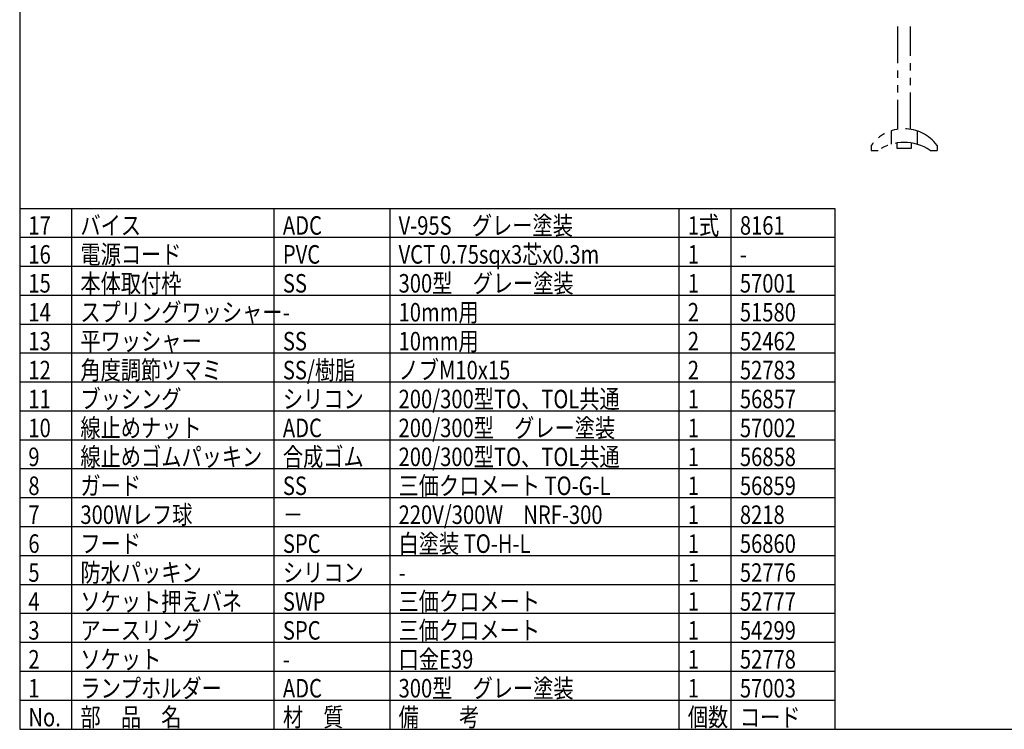
# Model space of a CAD drawing. Units: inches. Extents: x 1503 to 1908, y 84 to 363.
# Drawn here: x 1518 to 1689, y 84 to 207 of the extents above; entities that cross this region are included whole.
import ezdxf

# ---------------------------------------------------------------- set-up
doc = ezdxf.new("R2010")
doc.units = ezdxf.units.IN
doc.header["$LTSCALE"] = 0.2
doc.linetypes.add('PHANTOM', pattern=[63.5, 31.75, -6.35, 6.35, -6.35, 6.35, -6.35])
doc.styles.add('高3.2', font='txt.shx', dxfattribs={"height": 3.2, "bigfont": 'bigfont.shx'})

msp = doc.modelspace()

# ---------------------------------------------------------------- linework, layer by layer
at = {"color": 3}
for p, q in [((1518.3252, 358.0472), (1518.3252, 84.0472)), ((1659.3252, 174.0472), (1518.3252, 174.0472)), ((1659.3252, 84.0472), (1659.3252, 174.0472)), ((1518.3252, 84.0472), (1908.3252, 84.0472))]:
    msp.add_line(p, q, dxfattribs=at)
at = {"color": 7, "linetype": 'PHANTOM'}
for p, q in [((1670.0939, 205.5649), (1670.0939, 187.7712)), ((1672.3439, 187.7797), (1672.3439, 205.5649)), ((1668.9829, 187.5071), (1668.9829, 185.1786)), ((1673.455, 187.5071), (1673.455, 185.1786)), ((1665.5314, 184.9954), (1665.5314, 184.1204)), ((1665.5314, 184.1204), (1666.7189, 184.1204)), ((1669.9689, 185.3977), (1669.9689, 184.4954)), ((1669.9689, 184.4954), (1672.4689, 184.4954)), ((1672.4689, 184.4954), (1672.4689, 185.4002)), ((1675.7189, 184.1204), (1676.9064, 184.1204)), ((1676.9064, 184.9954), (1676.9064, 184.1204))]:
    msp.add_line(p, q, dxfattribs=at)
for p, q in [((1527.3252, 84.0472), (1527.3252, 174.0472)), ((1562.3252, 84.0472), (1562.3252, 174.0472)), ((1582.3252, 174.0472), (1582.3252, 84.0472)), ((1632.3252, 84.0472), (1632.3252, 174.0472)), ((1641.3252, 84.0472), (1641.3252, 174.0472)), ((1659.3252, 149.0472), (1518.3252, 149.0472)), ((1659.3252, 144.0472), (1518.3252, 144.0472)), ((1659.3252, 139.0472), (1518.3252, 139.0472)), ((1659.3252, 134.0472), (1518.3252, 134.0472)), ((1659.3252, 129.0472), (1518.3252, 129.0472)), ((1659.3252, 124.0472), (1518.3252, 124.0472)), ((1659.3252, 119.0472), (1518.3252, 119.0472)), ((1659.3252, 114.0472), (1518.3252, 114.0472)), ((1659.3252, 109.0472), (1518.3252, 109.0472)), ((1659.3252, 104.0472), (1518.3252, 104.0472)), ((1659.3252, 99.0472), (1518.3252, 99.0472)), ((1659.3252, 94.0472), (1518.3252, 94.0472))]:
    msp.add_line(p, q)
at = {"color": 7}
for p, q in [((1659.3252, 169.0472), (1518.3252, 169.0472)), ((1659.3252, 164.0472), (1518.3252, 164.0472)), ((1659.3252, 159.0472), (1518.3252, 159.0472)), ((1659.3252, 154.0472), (1518.3252, 154.0472)), ((1659.3252, 89.0472), (1518.3252, 89.0472))]:
    msp.add_line(p, q, dxfattribs=at)
at = {"color": 7, "linetype": 'PHANTOM'}
for centre, radius, start, end in [((1671.2189, 180.8072), 7.0632, 36.367418, 143.632611), ((1671.2189, 177.4443), 8.0511, 56.01824, 123.98175)]:
    msp.add_arc(centre, radius, start, end, dxfattribs=at)

# ---------------------------------------------------------------- texts
at = {"color": 3, "style": '高3.2', "width": 0.8}
for s, p in [('17', (1519.8252, 169.5472)), ('バイス', (1528.8252, 169.5472)), ('ADC', (1563.8252, 169.5472)), ('V-95S\u3000グレー塗装', (1583.8252, 169.5472)), ('1式', (1633.8252, 169.5472)), ('8161', (1642.8252, 169.5472)), ('16', (1519.8252, 164.5472)), ('電源コード', (1528.8252, 164.5472)), ('PVC', (1563.8252, 164.5472)), ('VCT 0.75sqx3芯x0.3m', (1583.8252, 164.5472)), ('1', (1633.8252, 164.5472)), ('-', (1642.8252, 164.5472)), ('15', (1519.8252, 159.5472)), ('本体取付枠', (1528.8252, 159.5472)), ('SS', (1563.8252, 159.5472)), ('300型\u3000グレー塗装', (1583.8252, 159.5472)), ('1', (1633.8252, 159.5472)), ('57001', (1642.8252, 159.5472)), ('14', (1519.8252, 154.5472)), ('スプリングワッシャー', (1528.8252, 154.5472)), ('10mm用', (1583.8252, 154.5472)), ('2', (1633.8252, 154.5472)), ('51580', (1642.8252, 154.5472)), ('-', (1563.8252, 154.5472)), ('13', (1519.8252, 149.5472)), ('平ワッシャー', (1528.8252, 149.5472)), ('SS', (1563.8252, 149.5472)), ('10mm用', (1583.8252, 149.5472)), ('2', (1633.8252, 149.5472)), ('52462', (1642.8252, 149.5472)), ('角度調節ツマミ', (1528.8252, 144.5472)), ('SS/樹脂', (1563.8252, 144.5472)), ('ノブM10x15', (1583.8252, 144.5472)), ('12', (1519.8252, 144.5472)), ('2', (1633.8252, 144.5472)), ('52783', (1642.8252, 144.5472)), ('ブッシング', (1528.8252, 139.5472)), ('200/300型TO、TOL共通', (1583.8252, 139.5472)), ('11', (1519.8252, 139.5472)), ('シリコン', (1563.8252, 139.5472)), ('1', (1633.8252, 139.5472)), ('56857', (1642.8252, 139.5472)), ('線止めナット', (1528.8252, 134.5472)), ('200/300型\u3000グレー塗装', (1583.8252, 134.5472)), ('10', (1519.8252, 134.5472)), ('ADC', (1563.8252, 134.5472)), ('1', (1633.8252, 134.5472)), ('57002', (1642.8252, 134.5472)), ('9', (1519.8252, 129.5472)), ('線止めゴムパッキン', (1528.8252, 129.5472)), ('合成ゴム', (1563.8252, 129.5472)), ('200/300型TO、TOL共通', (1583.8252, 129.5472)), ('56858', (1642.8252, 129.5472)), ('1', (1633.8252, 129.5472)), ('8', (1519.8252, 124.5472)), ('ガード', (1528.8252, 124.5472)), ('SS', (1563.8252, 124.5472)), ('三価クロメート TO-G-L', (1583.8252, 124.5472)), ('1', (1633.8252, 124.5472)), ('56859', (1642.8252, 124.5472)), ('7', (1519.8252, 119.5472)), ('300Wレフ球', (1528.8252, 119.5472)), ('220V/300W\u3000NRF-300', (1583.8252, 119.5472)), ('1', (1633.8252, 119.5472)), ('8218', (1642.8252, 119.5472)), ('－', (1563.8252, 119.5472)), ('6', (1519.8252, 114.5472)), ('フード', (1528.8252, 114.5472)), ('SPC', (1563.8252, 114.5472)), ('白塗装 TO-H-L', (1583.8252, 114.5472)), ('1', (1633.8252, 114.5472)), ('56860', (1642.8252, 114.5472)), ('5', (1519.8252, 109.5472)), ('防水パッキン', (1528.8252, 109.5472)), ('シリコン', (1563.8252, 109.5472)), ('1', (1633.8252, 109.5472)), ('52776', (1642.8252, 109.5472)), ('-', (1583.8252, 109.5472)), ('4', (1519.8252, 104.5472)), ('ソケット押えバネ', (1528.8252, 104.5472)), ('SWP', (1563.8252, 104.5472)), ('三価クロメート', (1583.8252, 104.5472)), ('1', (1633.8252, 104.5472)), ('52777', (1642.8252, 104.5472)), ('3', (1519.8252, 99.5472)), ('アースリング', (1528.8252, 99.5472)), ('SPC', (1563.8252, 99.5472)), ('三価クロメート', (1583.8252, 99.5472)), ('1', (1633.8252, 99.5472)), ('54299', (1642.8252, 99.5472)), ('2', (1519.8252, 94.5472)), ('ソケット', (1528.8252, 94.5472)), ('口金E39', (1583.8252, 94.5472)), ('1', (1633.8252, 94.5472)), ('52778', (1642.8252, 94.5472)), ('-', (1563.8252, 94.5472)), ('1', (1519.8252, 89.5472)), ('ランプホルダー', (1528.8252, 89.5472)), ('ADC', (1563.8252, 89.5472)), ('300型\u3000グレー塗装', (1583.8252, 89.5472)), ('1', (1633.8252, 89.5472)), ('57003', (1642.8252, 89.5472)), ('No.', (1519.8252, 84.5472)), ('部\u3000品\u3000名', (1528.8252, 84.5472)), ('材\u3000質', (1563.8252, 84.5472)), ('備\u3000\u3000考', (1583.8252, 84.5472)), ('個数', (1633.8252, 84.5472)), ('コード', (1642.8252, 84.5472))]:
    msp.add_text(s, height=3.2, dxfattribs=at).set_placement(p)

doc.saveas('drawing.dxf')
